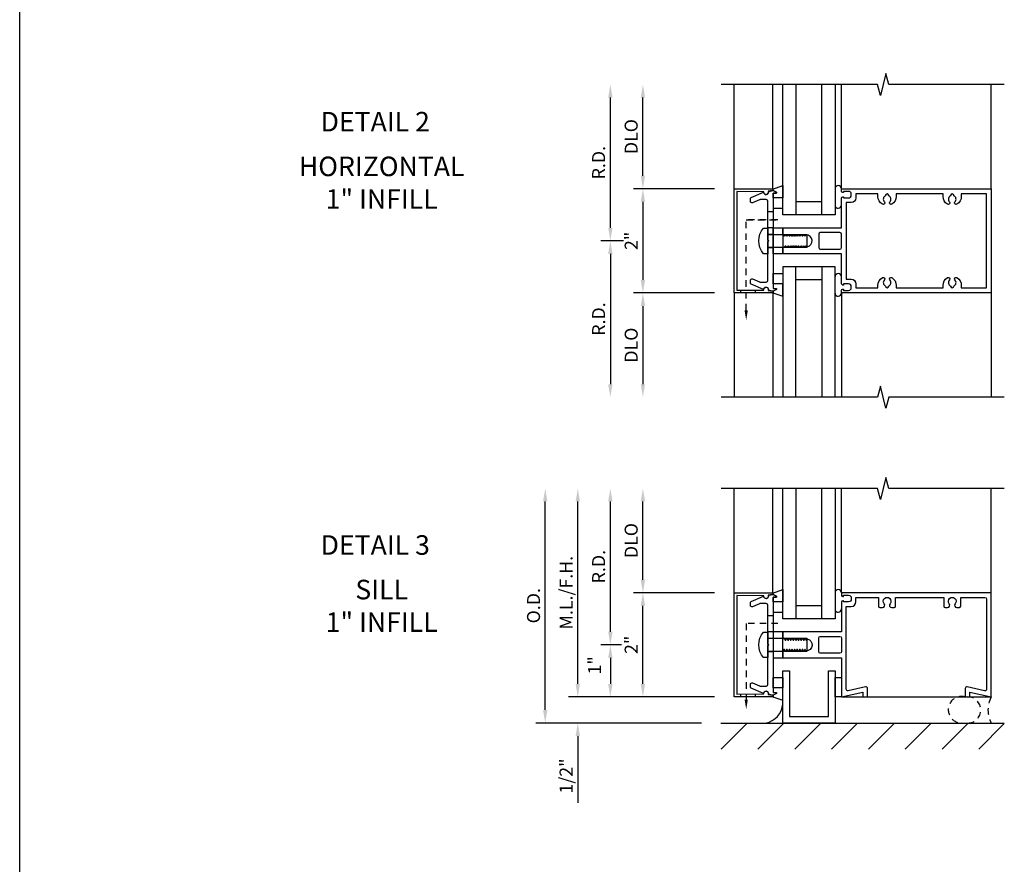
# Model space of a CAD drawing. Units: inches. Extents: x 0 to 74.9, y 0 to 73.2.
# Drawn here: x 0 to 18.9, y 16.2 to 32.4 of the extents above; entities that cross this region are included whole.
import ezdxf
from ezdxf.enums import TextEntityAlignment as Align

# ---------------------------------------------------------------- set-up
doc = ezdxf.new("R2010")
doc.units = ezdxf.units.IN
doc.header["$LTSCALE"] = 0.5
doc.header["$MEASUREMENT"] = 0
doc.linetypes.add('HIDDEN', pattern=[0.375, 0.25, -0.125])
doc.layers.get('0').update_dxf_attribs({"linetype": 'CONTINUOUS'})
doc.layers.get('DEFPOINTS').update_dxf_attribs({"color": 11, "linetype": 'CONTINUOUS'})
for name, color, linetype in [('R-ANNO-DIMS', 3, 'CONTINUOUS'), ('R-SWTS-DET1', 1, 'CONTINUOUS'), ('R-SWTS-DET2', 4, 'CONTINUOUS'), ('R-SWTS-DET3', 5, 'CONTINUOUS')]:
    doc.layers.add(name, color=color, linetype=linetype)
doc.styles.get("Standard").update_dxf_attribs({"font": 'arial.ttf'})
doc.dimstyles.new('EXT_ON-OFF', dxfattribs={"dimscale": 2, "dimtxt": 0.125, "dimasz": 0.125, "dimexe": 0.09, "dimexo": 0.1875, "dimgap": 0.05, "dimtad": 3, "dimdec": 5, "dimzin": 3, "dimdsep": 46, "dimlunit": 5, "dimtxsty": 'Standard', "dimcen": 0, "dimse2": 1, "dimadec": 0, "dimazin": 0, "dimtfac": 1, "dimtdec": 4, "dimtofl": 0, "dimtmove": 0, "dimatfit": 0, "dimfxl": 0, "dimfrac": 2, "dimtolj": 1, "dimtzin": 3, "dimarcsym": 0})
doc.dimstyles.new('EXT_ON-ONNL', dxfattribs={"dimscale": 2, "dimtxt": 0.125, "dimasz": 0.125, "dimexe": 0.09, "dimexo": 0.1875, "dimgap": 0.05, "dimtad": 3, "dimdec": 5, "dimzin": 3, "dimdsep": 46, "dimlunit": 5, "dimtxsty": 'Standard', "dimcen": 0, "dimadec": 0, "dimazin": 0, "dimtfac": 1, "dimtdec": 4, "dimtofl": 0, "dimtmove": 2, "dimatfit": 3, "dimfxl": 0, "dimfrac": 2, "dimtolj": 1, "dimtzin": 3, "dimarcsym": 0})

# ---------------------------------------------------------------- blocks, each defined once
blk = doc.blocks.new('*D8')
at = {"layer": 'DEFPOINTS', "color": 0}
for p in [(13.714, 29.164), (11.964, 27.164), (13.714, 27.164)]:
    blk.add_point(p, dxfattribs=at)
at = {"layer": 'R-ANNO-DIMS', "color": 0, "lineweight": -2}
for p, q in [((13.339, 29.164), (11.784, 29.164)), ((11.964, 28.914), (11.964, 27.414))]:
    blk.add_line(p, q, dxfattribs=at)
at = {"layer": 'R-ANNO-DIMS', "color": 0}
for points in [[(11.922, 28.914), (12.006, 28.914), (11.964, 29.164)], [(11.922, 27.414), (12.006, 27.414), (11.964, 27.164)]]:
    blk.add_solid(points, dxfattribs=at)
at = {"layer": 'R-ANNO-DIMS', "color": 0, "insert": (11.739, 28.164), "char_height": 0.25, "attachment_point": 5, "rotation": 90}
blk.add_mtext('\\A1;2"', dxfattribs=at)
blk = doc.blocks.new('*D9')
at = {"layer": 'DEFPOINTS', "color": 0}
for p in [(11.339, 31.164), (13.714, 31.164), (11.964, 28.164)]:
    blk.add_point(p, dxfattribs=at)
at = {"layer": 'R-ANNO-DIMS', "color": 0, "lineweight": -2}
for p, q in [((11.339, 28.414), (11.339, 30.914)), ((11.589, 28.164), (11.159, 28.164))]:
    blk.add_line(p, q, dxfattribs=at)
at = {"layer": 'R-ANNO-DIMS', "color": 0}
for points in [[(11.297, 30.914), (11.381, 30.914), (11.339, 31.164)], [(11.297, 28.414), (11.381, 28.414), (11.339, 28.164)]]:
    blk.add_solid(points, dxfattribs=at)
at = {"layer": 'R-ANNO-DIMS', "color": 0, "insert": (11.114, 29.664), "char_height": 0.25, "attachment_point": 5, "rotation": 90}
blk.add_mtext('\\A1;R.D.', dxfattribs=at)
blk = doc.blocks.new('*D10')
at = {"layer": 'DEFPOINTS', "color": 0}
for p in [(11.964, 31.164), (13.714, 31.164), (13.714, 29.164)]:
    blk.add_point(p, dxfattribs=at)
at = {"layer": 'R-ANNO-DIMS', "color": 0, "lineweight": -2}
for p, q in [((11.964, 29.414), (11.964, 30.914)), ((13.339, 29.164), (11.784, 29.164))]:
    blk.add_line(p, q, dxfattribs=at)
at = {"layer": 'R-ANNO-DIMS', "color": 0}
for points in [[(11.922, 30.914), (12.006, 30.914), (11.964, 31.164)], [(11.922, 29.414), (12.006, 29.414), (11.964, 29.164)]]:
    blk.add_solid(points, dxfattribs=at)
at = {"layer": 'R-ANNO-DIMS', "color": 0, "insert": (11.739, 30.164), "char_height": 0.25, "attachment_point": 5, "rotation": 90}
blk.add_mtext('\\A1;DLO', dxfattribs=at)
blk = doc.blocks.new('*D11')
at = {"layer": 'DEFPOINTS', "color": 0}
for p in [(11.964, 28.164), (11.339, 25.164), (13.714, 25.164)]:
    blk.add_point(p, dxfattribs=at)
at = {"layer": 'R-ANNO-DIMS', "color": 0, "lineweight": -2}
for p, q in [((11.589, 28.164), (11.159, 28.164)), ((11.339, 27.914), (11.339, 25.414))]:
    blk.add_line(p, q, dxfattribs=at)
at = {"layer": 'R-ANNO-DIMS', "color": 0}
for points in [[(11.297, 27.914), (11.381, 27.914), (11.339, 28.164)], [(11.297, 25.414), (11.381, 25.414), (11.339, 25.164)]]:
    blk.add_solid(points, dxfattribs=at)
at = {"layer": 'R-ANNO-DIMS', "color": 0, "insert": (11.114, 26.664), "char_height": 0.25, "attachment_point": 5, "rotation": 90}
blk.add_mtext('\\A1;R.D.', dxfattribs=at)
blk = doc.blocks.new('*D12')
at = {"layer": 'DEFPOINTS', "color": 0}
for p in [(13.714, 27.164), (11.964, 25.164), (13.714, 25.164)]:
    blk.add_point(p, dxfattribs=at)
at = {"layer": 'R-ANNO-DIMS', "color": 0, "lineweight": -2}
for p, q in [((13.339, 27.164), (11.784, 27.164)), ((11.964, 26.914), (11.964, 25.414))]:
    blk.add_line(p, q, dxfattribs=at)
at = {"layer": 'R-ANNO-DIMS', "color": 0}
for points in [[(11.922, 26.914), (12.006, 26.914), (11.964, 27.164)], [(11.922, 25.414), (12.006, 25.414), (11.964, 25.164)]]:
    blk.add_solid(points, dxfattribs=at)
at = {"layer": 'R-ANNO-DIMS', "color": 0, "insert": (11.739, 26.164), "char_height": 0.25, "attachment_point": 5, "rotation": 90}
blk.add_mtext('\\A1;DLO', dxfattribs=at)
blk = doc.blocks.new('*D13')
at = {"layer": 'DEFPOINTS', "color": 0}
for p in [(11.929, 20.414), (11.339, 19.414), (13.714, 19.414)]:
    blk.add_point(p, dxfattribs=at)
at = {"layer": 'R-ANNO-DIMS', "color": 0, "lineweight": -2}
for p, q in [((11.554, 20.414), (11.159, 20.414)), ((11.339, 20.164), (11.339, 19.664)), ((13.339, 19.414), (11.159, 19.414))]:
    blk.add_line(p, q, dxfattribs=at)
at = {"layer": 'R-ANNO-DIMS', "color": 0}
for points in [[(11.297, 20.164), (11.381, 20.164), (11.339, 20.414)], [(11.297, 19.664), (11.381, 19.664), (11.339, 19.414)]]:
    blk.add_solid(points, dxfattribs=at)
at = {"layer": 'R-ANNO-DIMS', "color": 0, "insert": (11.037, 20.02), "char_height": 0.25, "attachment_point": 5, "rotation": 90}
blk.add_mtext('\\A1;1"', dxfattribs=at)
blk = doc.blocks.new('*D14')
at = {"layer": 'DEFPOINTS', "color": 0}
for p in [(13.714, 19.414), (10.714, 18.914), (13.463, 18.914)]:
    blk.add_point(p, dxfattribs=at)
at = {"layer": 'R-ANNO-DIMS', "color": 0, "lineweight": -2}
for p, q in [((10.714, 19.664), (10.714, 19.914)), ((13.339, 19.414), (10.534, 19.414)), ((10.714, 18.664), (10.714, 17.38))]:
    blk.add_line(p, q, dxfattribs=at)
at = {"layer": 'R-ANNO-DIMS', "color": 0}
for points in [[(10.672, 19.664), (10.756, 19.664), (10.714, 19.414)], [(10.672, 18.664), (10.756, 18.664), (10.714, 18.914)]]:
    blk.add_solid(points, dxfattribs=at)
at = {"layer": 'R-ANNO-DIMS', "color": 0, "insert": (10.489, 17.897), "char_height": 0.25, "attachment_point": 5, "rotation": 90}
blk.add_mtext('\\A1;1/2"', dxfattribs=at)
blk = doc.blocks.new('*D15')
at = {"layer": 'DEFPOINTS', "color": 0}
for p in [(10.089, 23.414), (13.714, 23.414), (13.463, 18.914)]:
    blk.add_point(p, dxfattribs=at)
at = {"layer": 'R-ANNO-DIMS', "color": 0, "lineweight": -2}
for p, q in [((10.089, 19.164), (10.089, 23.164)), ((13.088, 18.914), (9.909, 18.914))]:
    blk.add_line(p, q, dxfattribs=at)
at = {"layer": 'R-ANNO-DIMS', "color": 0}
for points in [[(10.047, 23.164), (10.131, 23.164), (10.089, 23.414)], [(10.047, 19.164), (10.131, 19.164), (10.089, 18.914)]]:
    blk.add_solid(points, dxfattribs=at)
at = {"layer": 'R-ANNO-DIMS', "color": 0, "insert": (9.864, 21.164), "char_height": 0.25, "attachment_point": 5, "rotation": 90}
blk.add_mtext('\\A1;O.D.', dxfattribs=at)
blk = doc.blocks.new('*D16')
at = {"layer": 'DEFPOINTS', "color": 0}
for p in [(11.964, 21.414), (13.714, 21.414), (13.714, 19.414)]:
    blk.add_point(p, dxfattribs=at)
at = {"layer": 'R-ANNO-DIMS', "color": 0, "lineweight": -2}
for p, q in [((11.964, 19.664), (11.964, 21.164)), ((13.339, 19.414), (11.784, 19.414))]:
    blk.add_line(p, q, dxfattribs=at)
at = {"layer": 'R-ANNO-DIMS', "color": 0}
for points in [[(11.922, 21.164), (12.006, 21.164), (11.964, 21.414)], [(11.922, 19.664), (12.006, 19.664), (11.964, 19.414)]]:
    blk.add_solid(points, dxfattribs=at)
at = {"layer": 'R-ANNO-DIMS', "color": 0, "insert": (11.739, 20.414), "char_height": 0.25, "attachment_point": 5, "rotation": 90}
blk.add_mtext('\\A1;2"', dxfattribs=at)
blk = doc.blocks.new('*D17')
at = {"layer": 'DEFPOINTS', "color": 0}
for p in [(11.339, 23.414), (13.714, 23.414), (11.929, 20.414)]:
    blk.add_point(p, dxfattribs=at)
at = {"layer": 'R-ANNO-DIMS', "color": 0, "lineweight": -2}
for p, q in [((11.339, 20.664), (11.339, 23.164)), ((11.554, 20.414), (11.159, 20.414))]:
    blk.add_line(p, q, dxfattribs=at)
at = {"layer": 'R-ANNO-DIMS', "color": 0}
for points in [[(11.297, 23.164), (11.381, 23.164), (11.339, 23.414)], [(11.297, 20.664), (11.381, 20.664), (11.339, 20.414)]]:
    blk.add_solid(points, dxfattribs=at)
at = {"layer": 'R-ANNO-DIMS', "color": 0, "insert": (11.114, 21.914), "char_height": 0.25, "attachment_point": 5, "rotation": 90}
blk.add_mtext('\\A1;R.D.', dxfattribs=at)
blk = doc.blocks.new('*D18')
at = {"layer": 'DEFPOINTS', "color": 0}
for p in [(11.964, 23.414), (13.714, 23.414), (13.714, 21.414)]:
    blk.add_point(p, dxfattribs=at)
at = {"layer": 'R-ANNO-DIMS', "color": 0, "lineweight": -2}
for p, q in [((11.964, 21.664), (11.964, 23.164)), ((13.339, 21.414), (11.784, 21.414))]:
    blk.add_line(p, q, dxfattribs=at)
at = {"layer": 'R-ANNO-DIMS', "color": 0}
for points in [[(11.922, 23.164), (12.006, 23.164), (11.964, 23.414)], [(11.922, 21.664), (12.006, 21.664), (11.964, 21.414)]]:
    blk.add_solid(points, dxfattribs=at)
at = {"layer": 'R-ANNO-DIMS', "color": 0, "insert": (11.739, 22.414), "char_height": 0.25, "attachment_point": 5, "rotation": 90}
blk.add_mtext('\\A1;DLO', dxfattribs=at)
blk = doc.blocks.new('*D19')
at = {"layer": 'DEFPOINTS', "color": 0}
for p in [(10.714, 23.414), (13.714, 23.414), (13.714, 19.414)]:
    blk.add_point(p, dxfattribs=at)
at = {"layer": 'R-ANNO-DIMS', "color": 0, "lineweight": -2}
for p, q in [((10.714, 19.664), (10.714, 23.164)), ((13.339, 19.414), (10.534, 19.414))]:
    blk.add_line(p, q, dxfattribs=at)
at = {"layer": 'R-ANNO-DIMS', "color": 0}
for points in [[(10.672, 23.164), (10.756, 23.164), (10.714, 23.414)], [(10.672, 19.664), (10.756, 19.664), (10.714, 19.414)]]:
    blk.add_solid(points, dxfattribs=at)
at = {"layer": 'R-ANNO-DIMS', "color": 0, "insert": (10.489, 21.414), "char_height": 0.25, "attachment_point": 5, "rotation": 90}
blk.add_mtext('\\A1;M.L./F.H.', dxfattribs=at)

msp = doc.modelspace()

# ---------------------------------------------------------------- hatches: boundary and pattern name
at = {"layer": 'R-SWTS-DET3'}
h = msp.add_hatch(dxfattribs=at)
h.set_pattern_fill('ANSI31', color=256, scale=4, style=0)
h.paths.add_polyline_path([(13.463021, 18.413789), (18.901839, 18.413789), (18.901839, 18.913753), (13.463021, 18.913753)])

# ---------------------------------------------------------------- linework, layer by layer
msp.add_line((0, 0), (0, 73.248391))
at = {"layer": 'R-SWTS-DET1'}
for p, q in [((13.713839, 29.163789), (13.713839, 31.163789)), ((18.651839, 29.163789), (18.651839, 31.163789)), ((13.713839, 27.163789), (13.713839, 25.163789)), ((18.651839, 27.163789), (18.651839, 25.163789)), ((13.713839, 21.413789), (13.713839, 23.413789)), ((18.651839, 21.413789), (18.651839, 23.413789)), ((15.776839, 19.413789), (18.651839, 19.413789))]:
    msp.add_line(p, q, dxfattribs=at)
for points in [[(18.901839, 31.163789), (16.68187, 31.163789), (16.628949, 31.376041), (16.523029, 30.951216), (16.470028, 31.163789), (13.463839, 31.163789)], [(18.901839, 25.163789), (16.68187, 25.163789), (16.628949, 24.951536), (16.523029, 25.376361), (16.470028, 25.163789), (13.463839, 25.163789)], [(18.901839, 23.413789), (16.68187, 23.413789), (16.628949, 23.626041), (16.523029, 23.201216), (16.470028, 23.413789), (13.463839, 23.413789)]]:
    msp.add_lwpolyline(points, dxfattribs=at)
for points in [[(13.713839, 29.163789), (14.448896, 29.161223, -0.916331174), (14.451386, 29.131564), (14.369927, 29.117493, -1.332393412), (14.284182, 29.106737), (13.768839, 29.108536), (13.768839, 27.219041), (14.284182, 27.22084, -1.332393412), (14.369927, 27.210084), (14.451386, 27.196013, -0.916331174), (14.448896, 27.166354), (13.713839, 27.163789)], [(14.213323, 28.954984, 0.104063503), (14.200831, 28.952356), (14.070331, 28.894897, -0.541623483), (14.026839, 28.923268), (14.026839, 28.964789, -0.297333637), (14.045347, 28.99316), (14.279599, 29.096302, 1), (14.378079, 29.113667), (14.463839, 29.128789), (14.528839, 29.098789), (14.528839, 29.078789), (14.463839, 29.078789), (14.463839, 27.248789), (14.528839, 27.248789), (14.528839, 27.228789), (14.463839, 27.198789), (14.378079, 27.21391, 1), (14.279599, 27.231275), (14.045347, 27.334417, -0.297333637), (14.026839, 27.362789), (14.026839, 27.404309, -0.541623483), (14.070331, 27.432681), (14.200831, 27.375221, 0.104063503), (14.213323, 27.372593), (14.332839, 27.372593, 0.414213562), (14.363839, 27.403593), (14.363839, 28.148789), (14.378839, 28.163789), (14.363839, 28.178789), (14.363839, 28.923984, 0.414213562), (14.332839, 28.954984)], [(15.776839, 28.413789), (15.776839, 28.985789, -0.414213562), (15.801839, 29.010789), (15.816839, 29.010789), (15.816839, 28.988789), (15.913839, 28.988789, 0.414213562), (15.963839, 29.038789), (15.963839, 29.063789, 0.414213562), (15.913839, 29.113789), (15.816839, 29.113789), (15.816839, 29.091789), (15.801839, 29.091789, -0.414213562), (15.776839, 29.116789), (15.776839, 29.163789), (18.651839, 29.163789), (18.651839, 27.163789), (15.776839, 27.163789), (15.776839, 27.210789, -0.414213562), (15.801839, 27.235789), (15.816839, 27.235789), (15.816839, 27.213789), (15.913839, 27.213789, 0.414213562), (15.963839, 27.263789), (15.963839, 27.288789, 0.414213562), (15.913839, 27.338789), (15.816839, 27.338789), (15.816839, 27.316789), (15.801839, 27.316789, -0.414213562), (15.776839, 27.341789), (15.776839, 27.913789), (14.651839, 27.913789), (14.651839, 28.044789), (14.681539, 28.044789), (14.696839, 28.071289), (14.701839, 28.071289), (14.706839, 28.071289), (14.722139, 28.044789), (14.731539, 28.044789), (14.746839, 28.071289), (14.751839, 28.071289), (14.756839, 28.071289), (14.772139, 28.044789), (14.781539, 28.044789), (14.796839, 28.071289), (14.801839, 28.071289), (14.806839, 28.071289), (14.822139, 28.044789), (14.831539, 28.044789), (14.846839, 28.071289), (14.851839, 28.071289), (14.856839, 28.071289), (14.872139, 28.044789), (14.881539, 28.044789), (14.896839, 28.071289), (14.901839, 28.071289), (14.906839, 28.071289), (14.922139, 28.044789), (14.931539, 28.044789), (14.946839, 28.071289), (14.951839, 28.071289), (14.956839, 28.071289), (14.972139, 28.044789), (14.981539, 28.044789), (14.996839, 28.071289), (15.001839, 28.071289), (15.006839, 28.071289), (15.022139, 28.044789), (15.031539, 28.044789), (15.046839, 28.071289), (15.051839, 28.071289), (15.056839, 28.071289), (15.072139, 28.044789), (15.081539, 28.044789), (15.096839, 28.071289), (15.101839, 28.071289), (15.106839, 28.071289), (15.11882, 28.050538, 0.932621612), (15.094788, 28.278717), (15.081839, 28.256289), (15.076839, 28.256289), (15.071839, 28.256289), (15.056539, 28.282789), (15.047139, 28.282789), (15.031839, 28.256289), (15.026839, 28.256289), (15.021839, 28.256289), (15.006539, 28.282789), (14.997139, 28.282789), (14.981839, 28.256289), (14.976839, 28.256289), (14.971839, 28.256289), (14.956539, 28.282789), (14.947139, 28.282789), (14.931839, 28.256289), (14.926839, 28.256289), (14.921839, 28.256289), (14.906539, 28.282789), (14.897139, 28.282789), (14.881839, 28.256289), (14.876839, 28.256289), (14.871839, 28.256289), (14.856539, 28.282789), (14.847139, 28.282789), (14.831839, 28.256289), (14.826839, 28.256289), (14.821839, 28.256289), (14.806539, 28.282789), (14.797139, 28.282789), (14.781839, 28.256289), (14.776839, 28.256289), (14.771839, 28.256289), (14.756539, 28.282789), (14.747139, 28.282789), (14.731839, 28.256289), (14.726839, 28.256289), (14.721839, 28.256289), (14.706539, 28.282789), (14.697139, 28.282789), (14.681839, 28.256289), (14.676839, 28.256289), (14.671839, 28.256289), (14.656539, 28.282789), (14.651839, 28.282789), (14.651839, 28.413789)], [(16.053839, 27.338789), (16.053839, 27.263789), (16.476839, 27.263789), (16.476839, 27.310289, -0.262590363), (16.561322, 27.460061, -0.872473839), (16.598684, 27.413824, 0.510289914), (16.620839, 27.297698), (16.620839, 27.294789, 1), (16.682839, 27.294789), (16.682839, 27.297698, 0.510289914), (16.704994, 27.413824, -0.87247398), (16.742356, 27.460061, -0.26259045), (16.826839, 27.310289), (16.826839, 27.263789), (17.726839, 27.263789), (17.726839, 27.310289, -0.262590363), (17.811322, 27.460061, -0.872473839), (17.848684, 27.413824, 0.510289914), (17.870839, 27.297698), (17.870839, 27.294789, 1), (17.932839, 27.294789), (17.932839, 27.297698, 0.510289914), (17.954994, 27.413824, -0.87247398), (17.992356, 27.460061, -0.26259045), (18.076839, 27.310289), (18.076839, 27.263789), (18.561839, 27.263789), (18.561839, 29.063789), (18.076839, 29.063789), (18.076839, 29.017288, -0.26259045), (17.992356, 28.867516, -0.87247398), (17.954994, 28.913753, 0.510289914), (17.932839, 29.029879), (17.932839, 29.032789, 1), (17.870839, 29.032789), (17.870839, 29.029879, 0.510289914), (17.848684, 28.913753, -0.872473839), (17.811322, 28.867516, -0.262590363), (17.726839, 29.017288), (17.726839, 29.063789), (16.826839, 29.063789), (16.826839, 29.017288, -0.26259045), (16.742356, 28.867516, -0.87247398), (16.704994, 28.913753, 0.510289914), (16.682839, 29.029879), (16.682839, 29.032789, 1), (16.620839, 29.032789), (16.620839, 29.029879, 0.510289914), (16.598684, 28.913753, -0.872473839), (16.561322, 28.867516, -0.262590363), (16.476839, 29.017288), (16.476839, 29.063789), (16.053839, 29.063789), (16.053839, 28.988789, -0.414213562), (15.963839, 28.898789), (15.866839, 28.898789), (15.866839, 27.428789), (15.963839, 27.428789, -0.414213562)], [(15.338839, 28.034789, 0.414213562), (15.369839, 28.003789), (15.745839, 28.003789, 0.414213562), (15.776839, 28.034789), (15.776839, 28.292789, 0.414213562), (15.745839, 28.323789), (15.369839, 28.323789, 0.414213562), (15.338839, 28.292789)], [(13.713839, 21.413789), (14.448896, 21.411223, -0.916331174), (14.451386, 21.381564), (14.369927, 21.367493, -1.332393412), (14.284182, 21.356737), (13.768839, 21.358536), (13.768839, 19.469041), (14.284182, 19.47084, -1.332393412), (14.369927, 19.460084), (14.451386, 19.446013, -0.916331174), (14.448896, 19.416354), (13.713839, 19.413789)], [(14.213323, 21.204984, 0.104063503), (14.200831, 21.202356), (14.070331, 21.144897, -0.541623483), (14.026839, 21.173268), (14.026839, 21.214789, -0.297333637), (14.045347, 21.24316), (14.279599, 21.346302, 1), (14.378079, 21.363667), (14.463839, 21.378789), (14.528839, 21.348789), (14.528839, 21.328789), (14.463839, 21.328789), (14.463839, 19.498789), (14.528839, 19.498789), (14.528839, 19.478789), (14.463839, 19.448789), (14.378079, 19.46391, 1), (14.279599, 19.481275), (14.045347, 19.584417, -0.297333637), (14.026839, 19.612789), (14.026839, 19.654309, -0.541623483), (14.070331, 19.682681), (14.200831, 19.625221, 0.104063503), (14.213323, 19.622593), (14.332839, 19.622593, 0.414213562), (14.363839, 19.653593), (14.363839, 20.398789), (14.378839, 20.413789), (14.363839, 20.428789), (14.363839, 21.173984, 0.414213562), (14.332839, 21.204984)], [(14.681539, 20.532789), (14.696839, 20.506289), (14.701839, 20.506289), (14.706839, 20.506289), (14.722139, 20.532789), (14.731539, 20.532789), (14.746839, 20.506289), (14.751839, 20.506289), (14.756839, 20.506289), (14.772139, 20.532789), (14.781539, 20.532789), (14.796839, 20.506289), (14.801839, 20.506289), (14.806839, 20.506289), (14.822139, 20.532789), (14.831539, 20.532789), (14.846839, 20.506289), (14.851839, 20.506289), (14.856839, 20.506289), (14.872139, 20.532789), (14.881539, 20.532789), (14.896839, 20.506289), (14.901839, 20.506289), (14.906839, 20.506289), (14.922139, 20.532789), (14.931539, 20.532789), (14.946839, 20.506289), (14.951839, 20.506289), (14.956839, 20.506289), (14.972139, 20.532789), (14.981539, 20.532789), (14.996839, 20.506289), (15.001839, 20.506289), (15.006839, 20.506289), (15.022139, 20.532789), (15.031539, 20.532789), (15.046839, 20.506289), (15.051839, 20.506289), (15.056839, 20.506289), (15.072139, 20.532789), (15.081539, 20.532789), (15.096839, 20.506289), (15.101839, 20.506289), (15.106839, 20.506289), (15.11882, 20.527039, -0.932621612), (15.094788, 20.29886), (15.081839, 20.321289), (15.076839, 20.321289), (15.071839, 20.321289), (15.056539, 20.294789), (15.047139, 20.294789), (15.031839, 20.321289), (15.026839, 20.321289), (15.021839, 20.321289), (15.006539, 20.294789), (14.997139, 20.294789), (14.981839, 20.321289), (14.976839, 20.321289), (14.971839, 20.321289), (14.956539, 20.294789), (14.947139, 20.294789), (14.931839, 20.321289), (14.926839, 20.321289), (14.921839, 20.321289), (14.906539, 20.294789), (14.897139, 20.294789), (14.881839, 20.321289), (14.876839, 20.321289), (14.871839, 20.321289), (14.856539, 20.294789), (14.847139, 20.294789), (14.831839, 20.321289), (14.826839, 20.321289), (14.821839, 20.321289), (14.806539, 20.294789), (14.797139, 20.294789), (14.781839, 20.321289), (14.776839, 20.321289), (14.771839, 20.321289), (14.756539, 20.294789), (14.747139, 20.294789), (14.731839, 20.321289), (14.726839, 20.321289), (14.721839, 20.321289), (14.706539, 20.294789), (14.697139, 20.294789), (14.681839, 20.321289), (14.676839, 20.321289), (14.671839, 20.321289), (14.656539, 20.294789), (14.651839, 20.294789), (14.651839, 20.163789), (15.776839, 20.163789), (15.776839, 19.413789), (16.186839, 19.503789), (16.186839, 19.413789), (16.276839, 19.413789), (16.276839, 19.577144, 0.479016487), (16.239192, 19.607424), (15.904486, 19.533951, -0.479016487), (15.866839, 19.56423), (15.866839, 21.148789), (15.963839, 21.148789, 0.414213562), (16.053839, 21.238789), (16.053839, 21.323789), (16.488839, 21.323789), (16.488839, 21.154473, 0.414213562), (16.513839, 21.129473), (16.561839, 21.129473, 0.638888365), (16.596161, 21.203577, -2.159057068), (16.707517, 21.203577, 0.638888365), (16.741839, 21.129473), (16.789839, 21.129473, 0.414213562), (16.814839, 21.154473), (16.814839, 21.323789), (17.738839, 21.323789), (17.738839, 21.154473, 0.414213562), (17.763839, 21.129473), (17.811839, 21.129473, 0.638888365), (17.846161, 21.203577, -2.159057068), (17.957517, 21.203577, 0.638888365), (17.991839, 21.129473), (18.039839, 21.129473, 0.414213562), (18.064839, 21.154473), (18.064839, 21.323789), (18.530839, 21.323789, -0.414213562), (18.561839, 21.292789), (18.561839, 19.56423, -0.479016487), (18.524192, 19.533951), (18.189486, 19.607424, 0.479016487), (18.151839, 19.577144), (18.151839, 19.413789), (18.241839, 19.413789), (18.241839, 19.503789), (18.651839, 19.413789), (18.651839, 21.413789), (15.776839, 21.413789), (15.776839, 21.366789, 0.414213562), (15.801839, 21.341789), (15.816839, 21.341789), (15.816839, 21.363789), (15.913839, 21.363789, -0.414213562), (15.963839, 21.313789), (15.963839, 21.288789, -0.414213562), (15.913839, 21.238789), (15.816839, 21.238789), (15.816839, 21.260789), (15.801839, 21.260789, 0.414213562), (15.776839, 21.235789), (15.776839, 20.663789), (14.651839, 20.663789), (14.651839, 20.532789)], [(15.338839, 20.542789, -0.414213562), (15.369839, 20.573789), (15.745839, 20.573789, -0.414213562), (15.776839, 20.542789), (15.776839, 20.284789, -0.414213562), (15.745839, 20.253789), (15.369839, 20.253789, -0.414213562), (15.338839, 20.284789)]]:
    msp.add_lwpolyline(points, format="xyb", close=True, dxfattribs=at)
msp.add_lwpolyline([(14.651839, 19.913788), (14.776839, 19.913788), (14.776839, 19.038788), (15.526989, 19.038788), (15.526989, 19.913788), (15.651989, 19.913788), (15.651989, 18.913788), (14.651839, 18.913788)], close=True, dxfattribs=at)
at = {"layer": 'R-SWTS-DET2'}
for p, q in [((14.458192, 29.158144), (14.458192, 31.163789)), ((15.776839, 29.163789), (15.776839, 31.163789)), ((14.458192, 27.169433), (14.458192, 25.163789)), ((15.776839, 27.163789), (15.776839, 25.163789)), ((14.458192, 21.408144), (14.458192, 23.413789)), ((15.776839, 21.413789), (15.776839, 23.413789))]:
    msp.add_line(p, q, dxfattribs=at)
for points in [[(14.651839, 28.988751), (14.463839, 28.988751), (14.463839, 29.078789), (14.528839, 29.078789), (14.528839, 29.098789), (14.463839, 29.128789), (14.463839, 29.158118), (14.458192, 29.158144), (14.651839, 29.223863)], [(14.463839, 28.988751), (14.463839, 28.788751), (14.651839, 28.788751), (14.651839, 28.988751)], [(14.651839, 28.413789), (14.651839, 27.913789), (14.463839, 27.913789), (14.463839, 28.413789)], [(14.463839, 27.338826), (14.463839, 27.538826), (14.651839, 27.538826), (14.651839, 27.338826)], [(14.651839, 27.338826), (14.463839, 27.338826), (14.463839, 27.248789), (14.528839, 27.248789), (14.528839, 27.228789), (14.463839, 27.198789), (14.463839, 27.169459), (14.458192, 27.169433), (14.651839, 27.103714)], [(14.651839, 21.238751), (14.463839, 21.238751), (14.463839, 21.328789), (14.528839, 21.328789), (14.528839, 21.348789), (14.463839, 21.378789), (14.463839, 21.408118), (14.458192, 21.408144), (14.651839, 21.473863)], [(14.463839, 21.238751), (14.463839, 21.038751), (14.651839, 21.038751), (14.651839, 21.238751)], [(14.463839, 20.663789), (14.463839, 20.163789), (14.651839, 20.163789), (14.651839, 20.663789)], [(14.463839, 19.588826), (14.463839, 19.788826), (14.651839, 19.788826), (14.651839, 19.588826)], [(15.776839, 19.413789), (15.651989, 19.413789), (15.651989, 19.788789), (15.776839, 19.788789)], [(14.651839, 19.588826), (14.463839, 19.588826), (14.463839, 19.498789), (14.528839, 19.498789), (14.528839, 19.478789), (14.463839, 19.448789), (14.463839, 19.419459), (14.458192, 19.419433), (14.651839, 19.353714)]]:
    msp.add_lwpolyline(points, close=True, dxfattribs=at)
at = {"layer": 'R-SWTS-DET2', "const_width": 0.0001}
for points in [[(15.008578, 28.413789), (15.008578, 28.538789), (15.258578, 28.538789), (15.258578, 28.413789), (15.664578, 28.413789), (15.664578, 28.663789), (14.602578, 28.663789), (14.602578, 28.413789)], [(15.008578, 20.663789), (15.008578, 20.788789), (15.258578, 20.788789), (15.258578, 20.663789), (15.664578, 20.663789), (15.664578, 20.913789), (14.602578, 20.913789), (14.602578, 20.663789)]]:
    msp.add_lwpolyline(points, close=True, dxfattribs=at)
at = {"layer": 'R-SWTS-DET2'}
for points in [[(14.276339, 28.409789), (14.363839, 28.409789), (14.363839, 27.917789), (14.276339, 27.917789, -0.355691309)], [(14.276339, 20.659789), (14.363839, 20.659789), (14.363839, 20.167789), (14.276339, 20.167789, -0.355691309)]]:
    msp.add_lwpolyline(points, format="xyb", close=True, dxfattribs=at)
for points in [[(14.363839, 28.288789), (15.113839, 28.288789), (15.113839, 28.038789), (14.363839, 28.038789)], [(14.363839, 20.538789), (15.113839, 20.538789), (15.113839, 20.288789), (14.363839, 20.288789)]]:
    msp.add_lwpolyline(points, dxfattribs=at)
for centre, start, end in [((15.714316, 29.163789), 0, 177.815349), ((15.714316, 28.851789), 182.184651, 0), ((15.714316, 27.475789), 0, 177.815349), ((15.714316, 27.163789), 182.184651, 0), ((15.714316, 21.413789), 0, 177.815349), ((15.714316, 21.101789), 182.184651, 0)]:
    msp.add_arc(centre, 0.062523, start, end, dxfattribs=at)
at = {"layer": 'R-SWTS-DET3'}
for p, q in [((14.651839, 28.663789), (14.651839, 31.163789)), ((14.901839, 31.163789), (14.901839, 28.663789)), ((15.401839, 28.663789), (15.401839, 31.163789)), ((15.651839, 31.163789), (15.651839, 28.663789)), ((15.401839, 28.913789), (14.901839, 28.913789)), ((15.651839, 28.663789), (14.651839, 28.663789)), ((15.651839, 27.663789), (14.651839, 27.663789)), ((14.651839, 27.663789), (14.651839, 25.163789)), ((14.901839, 25.163789), (14.901839, 27.663789)), ((15.401839, 27.663789), (15.401839, 25.163789)), ((15.651839, 25.163789), (15.651839, 27.663789)), ((15.401839, 27.413789), (14.901839, 27.413789)), ((13.838839, 27.219285), (13.838839, 27.164225)), ((14.120089, 27.220267), (14.120089, 27.165207)), ((14.651839, 20.913789), (14.651839, 23.413789)), ((14.901839, 23.413789), (14.901839, 20.913789)), ((15.401839, 20.913789), (15.401839, 23.413789)), ((15.651839, 23.413789), (15.651839, 20.913789)), ((15.401839, 21.163789), (14.901839, 21.163789)), ((15.651839, 20.913789), (14.651839, 20.913789)), ((13.838839, 19.469285), (13.838839, 19.414225)), ((14.120089, 19.470267), (14.120089, 19.415207)), ((13.463021, 18.913789), (18.901839, 18.913753))]:
    msp.add_line(p, q, dxfattribs=at)
at = {"layer": 'R-SWTS-DET3', "linetype": 'HIDDEN'}
for p, q in [((14.363839, 28.292289), (14.463839, 28.292289)), ((14.363839, 28.035289), (14.463839, 28.035289)), ((14.363839, 20.542289), (14.463839, 20.542289)), ((14.363839, 20.285289), (14.463839, 20.285289))]:
    msp.add_line(p, q, dxfattribs=at)
for points in [[(13.946954, 26.832146), (13.946954, 28.570039)], [(14.557199, 20.820039), (13.946954, 20.820039), (13.946954, 19.363409)]]:
    msp.add_lwpolyline(points, dxfattribs=at)
for points in [[(14.557199, 28.570039), (13.946954, 28.570039)], [(14.463839, 28.726289), (14.463839, 28.413789), (14.363839, 28.413789), (14.363839, 28.726289)], [(14.463839, 20.976289), (14.463839, 20.663789), (14.363839, 20.663789), (14.363839, 20.976289)]]:
    msp.add_lwpolyline(points, close=True, dxfattribs=at)
for centre, radius, start, end in [((18.081271, 19.168708), 0.255038, 73.9368554, 268.8790913), ((18.201282, 19.163719), 0.25, 270, 90), ((19.111642, 19.163789), 0.523373, 151.4665951, 208.5334049)]:
    msp.add_arc(centre, radius, start, end, dxfattribs=at)
at = {"layer": 'R-SWTS-DET3'}
msp.add_arc((14.239416, 19.319636), 0.414517, 281.7353705, 354.1770571, dxfattribs=at)
for points in [[(13.978204, 26.832146), (13.915704, 26.832146), (13.946954, 26.644646)], [(13.978204, 19.363409), (13.915704, 19.363409), (13.946954, 19.175909)]]:
    msp.add_solid(points, dxfattribs=at)

# ---------------------------------------------------------------- texts
at = {"color": 2, "linetype": 'Continuous'}
for s, p in [('DETAIL 2', (6.825702, 30.262915)), ('DETAIL 3', (6.825702, 22.141576))]:
    msp.add_text(s, height=0.375, dxfattribs=at).set_placement(p, align=Align.CENTER)
at = {"color": 7, "char_height": 0.375, "width": 7.34375, "attachment_point": 2}
for s, insert in [('HORIZONTAL\\P1" INFILL', (6.948642, 29.780449)), ('SILL\\P1" INFILL', (6.948642, 21.661801))]:
    msp.add_mtext(s, dxfattribs=dict(at, insert=insert))

# ---------------------------------------------------------------- dimensions: what is measured, and where the dimension line sits
at = {"layer": 'R-ANNO-DIMS'}
for base, p1, p2, angle, text, picture, middle in [((11.338839, 31.163789), (11.963839, 28.163858), (13.713839, 31.163789), 270, 'R.D.', '*D9', (11.113839, 29.663823)), ((11.963839, 31.163789), (13.713839, 29.163789), (13.713839, 31.163789), 270, 'DLO', '*D10', (11.738839, 30.163789)), ((11.338839, 25.163789), (11.963839, 28.163719), (13.713839, 25.163789), 90, 'R.D.', '*D11', (11.113839, 26.663754)), ((11.963839, 25.163789), (13.713839, 27.163789), (13.713839, 25.163789), 90, 'DLO', '*D12', (11.738839, 26.163789)), ((10.088839, 23.413789), (13.463021, 18.913789), (13.713839, 23.413789), 270, 'O.D.', '*D15', (9.863839, 21.163789)), ((10.713839, 23.413789), (13.713839, 19.413789), (13.713839, 23.413789), 270, 'M.L./F.H.', '*D19', (10.488839, 21.413789)), ((11.338839, 23.413789), (11.929448, 20.413858), (13.713839, 23.413789), 270, 'R.D.', '*D17', (11.113839, 21.913823)), ((11.963839, 23.413789), (13.713839, 21.413789), (13.713839, 23.413789), 270, 'DLO', '*D18', (11.738839, 22.413789))]:
    dim = msp.add_linear_dim(base=base, p1=p1, p2=p2, angle=angle, text=text, dimstyle='EXT_ON-OFF', override={"dimpost": '"'}, dxfattribs=at)
    dim.commit()
    dim.dimension.update_dxf_attribs({"geometry": picture, "text_midpoint": middle})
for base, p1, p2, angle, picture, middle in [((11.963839, 27.163789), (13.713839, 29.163789), (13.713839, 27.163789), 90, '*D8', (11.738839, 28.163789)), ((11.963839, 21.413789), (13.713839, 19.413789), (13.713839, 21.413789), 270, '*D16', (11.738839, 20.413789)), ((10.713839, 18.913789), (13.713839, 19.413789), (13.463021, 18.913789), 270, '*D14', (10.488839, 17.897122))]:
    dim = msp.add_linear_dim(base=base, p1=p1, p2=p2, angle=angle, dimstyle='EXT_ON-OFF', override={"dimpost": '"'}, dxfattribs=at)
    dim.commit()
    dim.dimension.update_dxf_attribs({"geometry": picture, "text_midpoint": middle})
dim = msp.add_linear_dim(base=(11.338839, 19.413789), p1=(11.929448, 20.413858), p2=(13.713839, 19.413789), angle=270, dimstyle='EXT_ON-ONNL', override={"dimpost": '"'}, dxfattribs=at)
dim.commit()
dim.dimension.update_dxf_attribs({"geometry": '*D13', "text_midpoint": (11.036975, 20.019975), "dimtype": 160})

doc.saveas('drawing.dxf')
